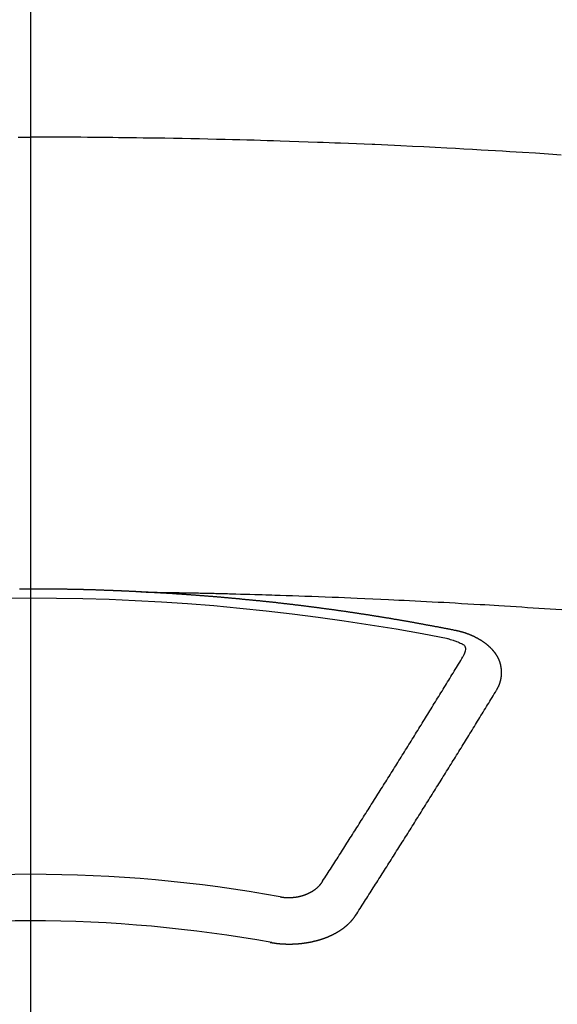
# Model space of a CAD drawing. Extents: x 163 to 26285, y 210 to 8610.
# Drawn here: x 16174 to 16182, y 6668 to 6682 of the extents above; entities that cross this region are included whole.
import ezdxf

# ---------------------------------------------------------------- set-up
doc = ezdxf.new("R2010")
doc.units = 0
doc.header["$LTSCALE"] = 50
doc.header["$MEASUREMENT"] = 0
doc.linetypes.add('CENTER2', pattern=[1.125, 0.75, -0.125, 0.125, -0.125])
doc.layers.get('0').update_dxf_attribs({"linetype": 'CONTINUOUS'})
doc.layers.add('150-機器', color=8, linetype='CONTINUOUS')
doc.layers.add('160-文字', color=254, linetype='CONTINUOUS')
doc.styles.add('KH001', font='txt')
doc.dimstyles.new('KH1xx030', dxfattribs={"dimscale": 30, "dimtxt": 2, "dimasz": 0.6, "dimexe": 0.3, "dimexo": 1.2, "dimgap": 0.5, "dimtad": 3, "dimdec": 1, "dimdsep": 46, "dimlunit": 6, "dimtxsty": 'KH001', "dimblk": 'DOT', "dimcen": 1, "dimdle": 1, "dimclrd": 256, "dimclre": 256, "dimclrt": 256, "dimadec": 0, "dimazin": 0, "dimtfac": 1, "dimtdec": 1, "dimtix": 1, "dimtmove": 2, "dimatfit": 3, "dimldrblk": 'CLOSEDBLANK', "dimfxl": 1, "dimtolj": 1, "dimtzin": 0, "dimlwd": -1, "dimlwe": -1, "dimarcsym": 0})

# ---------------------------------------------------------------- blocks, each defined once
blk = doc.blocks.new('_ClosedBlank')
at = {"color": 0, "linetype": 'ByBlock', "lineweight": -2}
for p, q in [((-1, 0.16667), (0, 0)), ((-1, 0.16667), (-1, -0.16667)), ((0, 0), (-1, -0.16667))]:
    blk.add_line(p, q, dxfattribs=at)
blk = doc.blocks.new('_Dot')
at = {"color": 0, "linetype": 'ByBlock', "lineweight": -2}
blk.add_line((-0.5, 0), (-1, 0), dxfattribs=at)
at = {"color": 0, "linetype": 'ByBlock', "const_width": 0.5}
blk.add_lwpolyline([(-0.25, 0, 1), (0.25, 0, 1)], format="xyb", close=True, dxfattribs=at)

msp = doc.modelspace()

# ---------------------------------------------------------------- linework, layer by layer
at = {"layer": '150-機器', "color": 161, "linetype": 'CENTER2'}
msp.add_line((16174.201, 7076.16), (16174.201, 6584.718), dxfattribs=at)
at = {"layer": '150-機器', "color": 13, "linetype": 'Continuous'}
for points in [[(16174.024, 6680.568), (16174.113, 6680.568), (16174.201, 6680.568)], [(16181.865, 6680.31), (16181.68, 6680.323), (16181.494, 6680.336), (16181.308, 6680.347), (16181.122, 6680.358), (16181.019, 6680.364), (16180.916, 6680.37), (16180.812, 6680.376), (16180.709, 6680.382), (16180.585, 6680.389), (16180.461, 6680.396), (16180.337, 6680.403), (16180.213, 6680.41), (16180.047, 6680.419), (16179.881, 6680.427), (16179.716, 6680.435), (16179.55, 6680.443), (16179.457, 6680.447), (16179.363, 6680.451), (16179.27, 6680.456), (16179.176, 6680.46), (16179.166, 6680.461), (16179.156, 6680.461), (16179.146, 6680.462), (16179.135, 6680.462), (16179.021, 6680.467), (16178.907, 6680.472), (16178.793, 6680.476), (16178.679, 6680.48), (16178.596, 6680.483), (16178.513, 6680.486), (16178.43, 6680.49), (16178.347, 6680.493), (16178.211, 6680.498), (16178.076, 6680.502), (16177.941, 6680.507), (16177.806, 6680.511), (16177.712, 6680.514), (16177.618, 6680.517), (16177.525, 6680.52), (16177.431, 6680.523), (16177.327, 6680.526), (16177.223, 6680.529), (16177.119, 6680.531), (16177.015, 6680.534), (16176.89, 6680.537), (16176.765, 6680.54), (16176.64, 6680.542), (16176.515, 6680.545), (16176.39, 6680.547), (16176.265, 6680.55), (16176.14, 6680.552), (16176.015, 6680.554), (16175.921, 6680.555), (16175.827, 6680.556), (16175.733, 6680.558), (16175.64, 6680.559), (16175.556, 6680.56), (16175.473, 6680.561), (16175.39, 6680.562), (16175.307, 6680.563), (16175.213, 6680.564), (16175.119, 6680.564), (16175.025, 6680.565), (16174.931, 6680.566), (16174.837, 6680.566), (16174.743, 6680.567), (16174.649, 6680.567), (16174.556, 6680.568), (16174.467, 6680.568), (16174.378, 6680.568), (16174.29, 6680.568), (16174.201, 6680.568)], [(16175.803, 6673.998), (16175.796, 6673.998), (16175.789, 6673.998), (16175.783, 6673.999), (16175.776, 6673.999), (16175.769, 6673.999), (16175.762, 6674), (16175.756, 6674), (16175.749, 6674), (16175.742, 6674.001), (16175.736, 6674.001), (16175.729, 6674.001), (16175.722, 6674.002), (16175.717, 6674.002), (16175.71, 6674.002), (16175.703, 6674.003), (16175.697, 6674.003), (16175.69, 6674.003), (16175.683, 6674.004), (16175.677, 6674.004), (16175.67, 6674.004), (16175.663, 6674.005), (16175.656, 6674.005), (16175.65, 6674.005), (16175.643, 6674.006), (16175.636, 6674.006), (16175.63, 6674.006), (16175.623, 6674.007), (16175.616, 6674.007), (16175.61, 6674.007), (16175.603, 6674.008), (16175.596, 6674.008), (16175.59, 6674.008), (16175.583, 6674.009), (16175.576, 6674.009), (16175.569, 6674.009), (16175.563, 6674.01), (16175.556, 6674.01), (16175.549, 6674.01), (16175.543, 6674.01), (16175.536, 6674.011), (16175.529, 6674.011), (16175.523, 6674.011), (16175.516, 6674.012), (16175.509, 6674.012), (16175.502, 6674.012), (16175.496, 6674.012), (16175.489, 6674.013), (16175.482, 6674.013), (16175.476, 6674.013), (16175.469, 6674.014), (16175.462, 6674.014), (16175.456, 6674.014), (16175.449, 6674.014), (16175.442, 6674.015), (16175.436, 6674.015), (16175.429, 6674.015), (16175.422, 6674.016), (16175.415, 6674.016), (16175.409, 6674.016), (16175.402, 6674.016), (16175.395, 6674.017), (16175.389, 6674.017), (16175.382, 6674.017), (16175.375, 6674.017), (16175.369, 6674.018), (16175.362, 6674.018), (16175.355, 6674.018), (16175.348, 6674.018), (16175.342, 6674.019), (16175.336, 6674.019), (16175.329, 6674.019), (16175.323, 6674.019), (16175.316, 6674.02), (16175.309, 6674.02), (16175.302, 6674.02), (16175.296, 6674.02), (16175.289, 6674.021), (16175.282, 6674.021), (16175.276, 6674.021), (16175.269, 6674.021), (16175.262, 6674.022), (16175.256, 6674.022), (16175.249, 6674.022), (16175.242, 6674.022), (16175.235, 6674.023), (16175.229, 6674.023), (16175.222, 6674.023), (16175.215, 6674.023), (16175.209, 6674.023), (16175.202, 6674.024), (16175.195, 6674.024), (16175.189, 6674.024), (16175.182, 6674.024), (16175.175, 6674.025), (16175.168, 6674.025), (16175.162, 6674.025), (16175.155, 6674.025), (16175.148, 6674.025), (16175.142, 6674.026), (16175.135, 6674.026), (16175.128, 6674.026), (16175.121, 6674.026), (16175.115, 6674.026), (16175.108, 6674.027), (16175.101, 6674.027), (16175.095, 6674.027), (16175.088, 6674.027), (16175.081, 6674.027), (16175.075, 6674.028), (16175.068, 6674.028), (16175.061, 6674.028), (16175.054, 6674.028), (16175.048, 6674.028), (16175.041, 6674.029), (16175.034, 6674.029), (16175.028, 6674.029), (16175.021, 6674.029), (16175.014, 6674.029), (16175.007, 6674.029), (16175.001, 6674.03), (16174.994, 6674.03), (16174.987, 6674.03), (16174.981, 6674.03), (16174.974, 6674.03), (16174.967, 6674.031), (16174.961, 6674.031), (16174.955, 6674.031), (16174.948, 6674.031), (16174.941, 6674.031), (16174.935, 6674.031), (16174.928, 6674.032), (16174.921, 6674.032), (16174.915, 6674.032), (16174.908, 6674.032), (16174.901, 6674.032), (16174.894, 6674.032), (16174.888, 6674.032), (16174.881, 6674.033), (16174.874, 6674.033), (16174.868, 6674.033), (16174.861, 6674.033), (16174.854, 6674.033), (16174.847, 6674.033), (16174.841, 6674.034), (16174.834, 6674.034), (16174.827, 6674.034), (16174.821, 6674.034), (16174.814, 6674.034), (16174.807, 6674.034), (16174.8, 6674.034), (16174.794, 6674.034), (16174.787, 6674.035), (16174.78, 6674.035), (16174.774, 6674.035), (16174.767, 6674.035), (16174.76, 6674.035), (16174.753, 6674.035), (16174.747, 6674.035), (16174.74, 6674.035), (16174.733, 6674.036), (16174.727, 6674.036), (16174.72, 6674.036), (16174.713, 6674.036), (16174.706, 6674.036), (16174.7, 6674.036), (16174.693, 6674.036), (16174.686, 6674.036), (16174.68, 6674.036), (16174.673, 6674.037), (16174.666, 6674.037), (16174.659, 6674.037), (16174.653, 6674.037), (16174.646, 6674.037), (16174.639, 6674.037), (16174.633, 6674.037), (16174.626, 6674.037), (16174.619, 6674.037), (16174.613, 6674.037), (16174.606, 6674.038), (16174.599, 6674.038), (16174.592, 6674.038), (16174.587, 6674.038), (16174.58, 6674.038), (16174.573, 6674.038), (16174.567, 6674.038), (16174.56, 6674.038), (16174.553, 6674.038), (16174.546, 6674.038), (16174.54, 6674.038), (16174.533, 6674.038), (16174.526, 6674.039), (16174.52, 6674.039), (16174.513, 6674.039), (16174.506, 6674.039), (16174.499, 6674.039), (16174.493, 6674.039), (16174.486, 6674.039), (16174.479, 6674.039), (16174.473, 6674.039), (16174.466, 6674.039), (16174.459, 6674.039), (16174.452, 6674.039), (16174.446, 6674.039), (16174.439, 6674.039), (16174.432, 6674.039), (16174.426, 6674.039), (16174.419, 6674.039), (16174.412, 6674.04), (16174.405, 6674.04), (16174.399, 6674.04), (16174.392, 6674.04), (16174.385, 6674.04), (16174.379, 6674.04), (16174.372, 6674.04), (16174.365, 6674.04), (16174.358, 6674.04), (16174.352, 6674.04), (16174.345, 6674.04), (16174.338, 6674.04), (16174.331, 6674.04), (16174.325, 6674.04), (16174.318, 6674.04), (16174.311, 6674.04), (16174.305, 6674.04), (16174.298, 6674.04), (16174.291, 6674.04), (16174.284, 6674.04), (16174.278, 6674.04), (16174.271, 6674.04), (16174.264, 6674.04), (16174.258, 6674.04), (16174.251, 6674.04), (16174.244, 6674.04), (16174.237, 6674.04), (16174.231, 6674.04), (16174.224, 6674.04), (16174.217, 6674.04), (16174.211, 6674.04), (16174.205, 6674.04), (16174.198, 6674.04), (16174.191, 6674.04), (16174.185, 6674.04), (16174.178, 6674.04), (16174.171, 6674.04), (16174.165, 6674.04), (16174.158, 6674.04), (16174.151, 6674.04), (16174.144, 6674.04), (16174.138, 6674.04), (16174.131, 6674.04), (16174.124, 6674.04), (16174.118, 6674.04), (16174.111, 6674.04), (16174.104, 6674.04), (16174.097, 6674.04), (16174.091, 6674.04), (16174.084, 6674.04), (16174.077, 6674.04), (16174.071, 6674.04), (16174.064, 6674.04), (16174.057, 6674.04), (16174.05, 6674.04), (16174.044, 6674.04)], [(16175.796, 6673.998), (16175.874, 6673.997), (16175.951, 6673.995), (16176.029, 6673.994), (16176.106, 6673.992), (16176.159, 6673.991), (16176.212, 6673.99), (16176.265, 6673.989), (16176.318, 6673.988), (16176.348, 6673.988), (16176.379, 6673.987), (16176.409, 6673.987), (16176.44, 6673.986), (16176.47, 6673.986), (16176.5, 6673.985), (16176.53, 6673.985), (16176.56, 6673.984), (16176.583, 6673.984), (16176.606, 6673.983), (16176.628, 6673.983), (16176.651, 6673.982), (16176.697, 6673.981), (16176.742, 6673.98), (16176.788, 6673.979), (16176.834, 6673.978), (16176.856, 6673.978), (16176.879, 6673.977), (16176.902, 6673.977), (16176.924, 6673.976), (16176.954, 6673.976), (16176.985, 6673.975), (16177.015, 6673.974), (16177.045, 6673.973), (16177.075, 6673.972), (16177.106, 6673.971), (16177.136, 6673.97), (16177.167, 6673.969), (16177.235, 6673.967), (16177.303, 6673.966), (16177.371, 6673.964), (16177.439, 6673.962), (16177.492, 6673.961), (16177.545, 6673.959), (16177.598, 6673.957), (16177.65, 6673.955), (16177.689, 6673.954), (16177.728, 6673.953), (16177.767, 6673.952), (16177.806, 6673.951), (16177.895, 6673.948), (16177.985, 6673.945), (16178.075, 6673.942), (16178.164, 6673.938), (16178.262, 6673.935), (16178.36, 6673.931), (16178.459, 6673.927), (16178.557, 6673.923), (16178.647, 6673.92), (16178.738, 6673.916), (16178.829, 6673.912), (16178.919, 6673.908), (16179.032, 6673.904), (16179.145, 6673.899), (16179.259, 6673.894), (16179.372, 6673.888), (16179.447, 6673.885), (16179.522, 6673.881), (16179.598, 6673.877), (16179.673, 6673.873), (16179.756, 6673.869), (16179.839, 6673.865), (16179.921, 6673.861), (16180.004, 6673.857), (16180.087, 6673.852), (16180.17, 6673.848), (16180.252, 6673.843), (16180.335, 6673.839), (16180.425, 6673.833), (16180.515, 6673.828), (16180.605, 6673.823), (16180.695, 6673.818), (16180.763, 6673.814), (16180.83, 6673.81), (16180.898, 6673.806), (16180.966, 6673.802), (16181.048, 6673.797), (16181.131, 6673.791), (16181.213, 6673.786), (16181.296, 6673.781), (16181.378, 6673.775), (16181.46, 6673.77), (16181.543, 6673.764), (16181.625, 6673.759), (16181.707, 6673.753), (16181.789, 6673.747), (16181.872, 6673.742)], [(16180.336, 6673.441), (16180.326, 6673.443), (16180.317, 6673.445), (16180.308, 6673.447), (16180.299, 6673.449), (16180.29, 6673.45), (16180.28, 6673.452), (16180.271, 6673.454), (16180.262, 6673.456), (16180.253, 6673.458), (16180.244, 6673.46), (16180.235, 6673.461), (16180.226, 6673.463), (16180.217, 6673.465), (16180.208, 6673.467), (16180.199, 6673.469), (16180.189, 6673.47), (16180.18, 6673.472), (16180.171, 6673.474), (16180.162, 6673.476), (16180.152, 6673.478), (16180.143, 6673.479), (16180.134, 6673.481), (16180.125, 6673.483), (16180.116, 6673.485), (16180.106, 6673.486), (16180.097, 6673.488), (16180.088, 6673.49), (16180.079, 6673.492), (16180.069, 6673.493), (16180.06, 6673.494), (16180.051, 6673.496), (16180.042, 6673.498), (16180.033, 6673.5), (16180.023, 6673.501), (16180.014, 6673.503), (16180.005, 6673.505), (16179.996, 6673.507), (16179.986, 6673.508), (16179.977, 6673.51), (16179.968, 6673.512), (16179.959, 6673.513), (16179.949, 6673.515), (16179.94, 6673.517), (16179.931, 6673.519), (16179.922, 6673.52), (16179.912, 6673.522), (16179.903, 6673.524), (16179.894, 6673.525), (16179.884, 6673.527), (16179.875, 6673.529), (16179.866, 6673.531), (16179.858, 6673.532), (16179.848, 6673.534), (16179.839, 6673.536), (16179.83, 6673.537), (16179.821, 6673.539), (16179.811, 6673.541), (16179.802, 6673.542), (16179.793, 6673.544), (16179.783, 6673.546), (16179.774, 6673.547), (16179.765, 6673.549), (16179.756, 6673.551), (16179.746, 6673.552), (16179.737, 6673.554), (16179.728, 6673.556), (16179.718, 6673.557), (16179.709, 6673.559), (16179.7, 6673.561), (16179.691, 6673.562), (16179.681, 6673.564), (16179.672, 6673.566), (16179.663, 6673.567), (16179.653, 6673.569), (16179.644, 6673.57), (16179.635, 6673.572), (16179.625, 6673.574), (16179.616, 6673.575), (16179.607, 6673.577), (16179.598, 6673.579), (16179.588, 6673.58), (16179.579, 6673.582), (16179.57, 6673.583), (16179.56, 6673.585), (16179.551, 6673.587), (16179.542, 6673.588), (16179.532, 6673.59), (16179.523, 6673.591), (16179.514, 6673.593), (16179.504, 6673.595), (16179.495, 6673.596), (16179.487, 6673.598), (16179.477, 6673.599), (16179.468, 6673.601), (16179.459, 6673.602), (16179.449, 6673.604), (16179.44, 6673.606), (16179.431, 6673.607), (16179.421, 6673.609), (16179.412, 6673.61), (16179.403, 6673.612), (16179.393, 6673.613), (16179.384, 6673.615), (16179.375, 6673.617), (16179.365, 6673.618), (16179.356, 6673.62), (16179.347, 6673.621), (16179.337, 6673.623), (16179.328, 6673.624), (16179.319, 6673.626), (16179.309, 6673.627), (16179.3, 6673.629), (16179.29, 6673.63), (16179.281, 6673.632), (16179.272, 6673.633), (16179.262, 6673.635), (16179.253, 6673.636), (16179.244, 6673.638), (16179.234, 6673.639), (16179.225, 6673.641), (16179.216, 6673.642), (16179.206, 6673.644), (16179.197, 6673.645), (16179.187, 6673.647), (16179.178, 6673.648), (16179.169, 6673.65), (16179.159, 6673.651), (16179.15, 6673.653), (16179.141, 6673.654), (16179.131, 6673.656), (16179.122, 6673.657), (16179.112, 6673.659), (16179.104, 6673.66), (16179.095, 6673.662), (16179.085, 6673.663), (16179.076, 6673.665), (16179.066, 6673.666), (16179.057, 6673.668), (16179.048, 6673.669), (16179.038, 6673.67), (16179.029, 6673.672), (16179.019, 6673.673), (16179.01, 6673.675), (16179.001, 6673.676), (16178.991, 6673.678), (16178.982, 6673.679), (16178.972, 6673.681), (16178.963, 6673.682), (16178.954, 6673.683), (16178.944, 6673.685), (16178.935, 6673.686), (16178.925, 6673.688), (16178.916, 6673.689), (16178.907, 6673.69), (16178.897, 6673.692), (16178.888, 6673.693), (16178.878, 6673.695), (16178.869, 6673.696), (16178.86, 6673.697), (16178.85, 6673.699), (16178.841, 6673.7), (16178.831, 6673.702), (16178.822, 6673.703), (16178.812, 6673.704), (16178.803, 6673.706), (16178.794, 6673.707), (16178.784, 6673.709), (16178.775, 6673.71), (16178.765, 6673.711), (16178.756, 6673.713), (16178.746, 6673.714), (16178.737, 6673.715), (16178.729, 6673.717), (16178.719, 6673.718), (16178.71, 6673.719), (16178.7, 6673.721), (16178.691, 6673.722), (16178.681, 6673.723), (16178.672, 6673.725), (16178.662, 6673.726), (16178.653, 6673.727), (16178.644, 6673.729), (16178.634, 6673.73), (16178.625, 6673.731), (16178.615, 6673.733), (16178.606, 6673.734), (16178.596, 6673.735), (16178.587, 6673.737), (16178.577, 6673.738), (16178.568, 6673.739), (16178.558, 6673.741), (16178.549, 6673.742), (16178.54, 6673.743), (16178.53, 6673.745), (16178.521, 6673.746), (16178.511, 6673.747), (16178.502, 6673.748), (16178.492, 6673.75), (16178.483, 6673.751), (16178.473, 6673.752), (16178.464, 6673.754), (16178.454, 6673.755), (16178.445, 6673.756), (16178.435, 6673.757), (16178.426, 6673.759), (16178.416, 6673.76), (16178.407, 6673.761), (16178.398, 6673.762), (16178.388, 6673.764), (16178.379, 6673.765), (16178.369, 6673.766), (16178.36, 6673.767), (16178.351, 6673.769), (16178.342, 6673.77), (16178.332, 6673.771), (16178.323, 6673.772), (16178.313, 6673.774), (16178.304, 6673.775), (16178.294, 6673.776), (16178.285, 6673.777), (16178.275, 6673.779), (16178.266, 6673.78), (16178.256, 6673.781), (16178.247, 6673.782), (16178.237, 6673.783), (16178.228, 6673.785), (16178.218, 6673.786), (16178.209, 6673.787), (16178.199, 6673.788), (16178.19, 6673.789), (16178.18, 6673.791), (16178.171, 6673.792), (16178.161, 6673.793), (16178.152, 6673.794), (16178.142, 6673.795), (16178.133, 6673.797), (16178.123, 6673.798), (16178.114, 6673.799), (16178.104, 6673.8), (16178.095, 6673.801), (16178.085, 6673.802), (16178.076, 6673.804), (16178.066, 6673.805), (16178.057, 6673.806), (16178.047, 6673.807), (16178.038, 6673.808), (16178.028, 6673.809), (16178.018, 6673.811), (16178.009, 6673.812), (16177.999, 6673.813), (16177.99, 6673.814), (16177.98, 6673.815), (16177.972, 6673.816), (16177.962, 6673.817), (16177.953, 6673.818), (16177.943, 6673.82), (16177.934, 6673.821), (16177.924, 6673.822), (16177.915, 6673.823), (16177.905, 6673.824), (16177.896, 6673.825), (16177.886, 6673.826), (16177.877, 6673.827), (16177.867, 6673.828), (16177.857, 6673.83), (16177.848, 6673.831), (16177.838, 6673.832), (16177.829, 6673.833), (16177.819, 6673.834), (16177.81, 6673.835), (16177.8, 6673.836), (16177.791, 6673.837), (16177.781, 6673.838), (16177.772, 6673.839), (16177.762, 6673.84), (16177.752, 6673.841), (16177.743, 6673.843), (16177.733, 6673.844), (16177.724, 6673.845), (16177.714, 6673.846), (16177.705, 6673.847), (16177.695, 6673.848), (16177.686, 6673.849), (16177.676, 6673.85), (16177.666, 6673.851), (16177.657, 6673.852), (16177.647, 6673.853), (16177.638, 6673.854), (16177.628, 6673.855), (16177.619, 6673.856), (16177.609, 6673.857), (16177.601, 6673.858), (16177.591, 6673.859), (16177.581, 6673.86), (16177.572, 6673.861), (16177.562, 6673.862), (16177.553, 6673.863), (16177.543, 6673.864), (16177.534, 6673.865), (16177.524, 6673.866), (16177.514, 6673.867), (16177.505, 6673.868), (16177.495, 6673.869), (16177.486, 6673.869), (16177.476, 6673.87), (16177.467, 6673.871), (16177.457, 6673.872), (16177.447, 6673.873), (16177.438, 6673.874), (16177.428, 6673.875), (16177.419, 6673.876), (16177.409, 6673.877), (16177.4, 6673.878), (16177.39, 6673.879), (16177.38, 6673.88), (16177.371, 6673.881), (16177.361, 6673.882), (16177.352, 6673.883), (16177.342, 6673.884), (16177.332, 6673.885), (16177.323, 6673.886), (16177.313, 6673.886), (16177.304, 6673.887), (16177.294, 6673.888), (16177.284, 6673.889), (16177.275, 6673.89), (16177.265, 6673.891), (16177.256, 6673.892), (16177.246, 6673.893), (16177.236, 6673.894), (16177.227, 6673.895), (16177.218, 6673.896), (16177.209, 6673.897), (16177.199, 6673.897), (16177.189, 6673.898), (16177.18, 6673.899), (16177.17, 6673.9), (16177.161, 6673.901), (16177.151, 6673.902), (16177.141, 6673.903), (16177.132, 6673.904), (16177.122, 6673.905), (16177.113, 6673.905), (16177.103, 6673.906), (16177.093, 6673.907), (16177.084, 6673.908), (16177.074, 6673.909), (16177.065, 6673.91), (16177.055, 6673.911), (16177.045, 6673.911), (16177.036, 6673.912), (16177.026, 6673.913), (16177.016, 6673.914), (16177.007, 6673.915), (16176.997, 6673.916), (16176.988, 6673.917), (16176.978, 6673.917), (16176.968, 6673.918), (16176.959, 6673.919), (16176.949, 6673.92), (16176.94, 6673.921), (16176.93, 6673.922), (16176.92, 6673.922), (16176.911, 6673.923), (16176.901, 6673.924), (16176.891, 6673.925), (16176.882, 6673.926), (16176.872, 6673.926), (16176.863, 6673.927), (16176.853, 6673.928), (16176.844, 6673.929), (16176.835, 6673.93), (16176.825, 6673.93), (16176.815, 6673.931), (16176.806, 6673.932), (16176.796, 6673.933), (16176.786, 6673.933), (16176.777, 6673.934), (16176.767, 6673.935), (16176.758, 6673.936), (16176.748, 6673.937), (16176.738, 6673.937), (16176.729, 6673.938), (16176.719, 6673.939), (16176.709, 6673.94), (16176.7, 6673.94), (16176.69, 6673.941), (16176.68, 6673.942), (16176.671, 6673.943), (16176.661, 6673.943), (16176.652, 6673.944), (16176.642, 6673.945), (16176.632, 6673.946), (16176.623, 6673.946), (16176.613, 6673.947), (16176.603, 6673.948), (16176.594, 6673.948), (16176.584, 6673.949), (16176.574, 6673.95), (16176.565, 6673.951), (16176.555, 6673.951), (16176.545, 6673.952), (16176.536, 6673.953), (16176.526, 6673.953), (16176.516, 6673.954), (16176.507, 6673.955), (16176.497, 6673.956), (16176.488, 6673.956), (16176.478, 6673.957), (16176.469, 6673.958), (16176.46, 6673.958), (16176.45, 6673.959), (16176.44, 6673.96), (16176.431, 6673.96), (16176.421, 6673.961), (16176.411, 6673.962), (16176.402, 6673.962), (16176.392, 6673.963), (16176.382, 6673.964), (16176.373, 6673.964), (16176.363, 6673.965), (16176.353, 6673.966), (16176.344, 6673.966), (16176.334, 6673.967), (16176.324, 6673.968), (16176.315, 6673.968), (16176.305, 6673.969), (16176.295, 6673.969), (16176.286, 6673.97), (16176.276, 6673.971), (16176.266, 6673.971), (16176.257, 6673.972), (16176.247, 6673.973), (16176.237, 6673.973), (16176.228, 6673.974), (16176.218, 6673.974), (16176.208, 6673.975), (16176.199, 6673.976), (16176.189, 6673.976), (16176.179, 6673.977), (16176.17, 6673.977), (16176.16, 6673.978), (16176.15, 6673.978), (16176.141, 6673.979), (16176.131, 6673.98), (16176.121, 6673.98), (16176.112, 6673.981), (16176.102, 6673.981), (16176.093, 6673.982), (16176.083, 6673.982), (16176.074, 6673.983), (16176.064, 6673.984), (16176.054, 6673.984), (16176.045, 6673.985), (16176.035, 6673.985), (16176.025, 6673.986), (16176.016, 6673.986), (16176.006, 6673.987), (16175.996, 6673.987), (16175.987, 6673.988), (16175.977, 6673.988), (16175.967, 6673.989), (16175.958, 6673.989), (16175.948, 6673.99), (16175.938, 6673.991), (16175.929, 6673.991), (16175.919, 6673.992), (16175.909, 6673.992), (16175.899, 6673.993), (16175.89, 6673.993), (16175.88, 6673.994), (16175.87, 6673.994), (16175.861, 6673.995), (16175.851, 6673.995), (16175.841, 6673.996), (16175.832, 6673.996), (16175.822, 6673.997), (16175.812, 6673.997), (16175.803, 6673.998)], [(16180.222, 6673.323), (16180.242, 6673.318), (16180.263, 6673.312), (16180.284, 6673.307), (16180.304, 6673.301), (16180.317, 6673.297), (16180.33, 6673.293), (16180.343, 6673.289), (16180.355, 6673.284), (16180.373, 6673.277), (16180.39, 6673.268), (16180.407, 6673.26), (16180.425, 6673.251), (16180.437, 6673.246), (16180.448, 6673.24), (16180.458, 6673.234), (16180.467, 6673.226), (16180.475, 6673.215), (16180.479, 6673.201), (16180.482, 6673.186), (16180.483, 6673.171), (16180.48, 6673.142), (16180.471, 6673.114), (16180.46, 6673.087), (16180.447, 6673.061)], [(16180.931, 6672.577), (16180.932, 6672.579), (16180.933, 6672.581), (16180.934, 6672.583), (16180.936, 6672.585), (16180.937, 6672.588), (16180.938, 6672.59), (16180.939, 6672.592), (16180.94, 6672.594), (16180.942, 6672.596), (16180.943, 6672.598), (16180.944, 6672.6), (16180.945, 6672.603), (16180.946, 6672.605), (16180.947, 6672.607), (16180.949, 6672.609), (16180.95, 6672.611), (16180.951, 6672.613), (16180.952, 6672.616), (16180.953, 6672.618), (16180.954, 6672.62), (16180.955, 6672.622), (16180.956, 6672.624), (16180.957, 6672.626), (16180.958, 6672.629), (16180.96, 6672.631), (16180.961, 6672.633), (16180.962, 6672.635), (16180.963, 6672.637), (16180.964, 6672.64), (16180.965, 6672.642), (16180.966, 6672.644), (16180.967, 6672.646), (16180.967, 6672.648), (16180.968, 6672.65), (16180.969, 6672.653), (16180.97, 6672.655), (16180.971, 6672.657), (16180.972, 6672.659), (16180.973, 6672.662), (16180.974, 6672.664), (16180.974, 6672.666), (16180.975, 6672.668), (16180.976, 6672.67), (16180.977, 6672.673), (16180.978, 6672.675), (16180.978, 6672.677), (16180.979, 6672.679), (16180.98, 6672.681), (16180.981, 6672.684), (16180.981, 6672.686), (16180.982, 6672.688), (16180.983, 6672.69), (16180.984, 6672.693), (16180.984, 6672.695), (16180.985, 6672.697), (16180.986, 6672.699), (16180.986, 6672.702), (16180.987, 6672.704), (16180.987, 6672.706), (16180.988, 6672.708), (16180.989, 6672.711), (16180.989, 6672.713), (16180.99, 6672.715), (16180.99, 6672.717), (16180.991, 6672.72), (16180.992, 6672.722), (16180.992, 6672.724), (16180.993, 6672.726), (16180.993, 6672.729), (16180.994, 6672.731), (16180.994, 6672.733), (16180.995, 6672.735), (16180.995, 6672.738), (16180.995, 6672.739), (16180.995, 6672.741), (16180.995, 6672.743), (16180.996, 6672.746), (16180.996, 6672.748), (16180.997, 6672.75), (16180.997, 6672.752), (16180.998, 6672.755), (16180.998, 6672.757), (16180.998, 6672.759), (16180.999, 6672.761), (16180.999, 6672.764), (16180.999, 6672.766), (16181, 6672.768), (16181, 6672.77), (16181, 6672.773), (16181.001, 6672.775), (16181.001, 6672.777), (16181.001, 6672.779), (16181.001, 6672.782), (16181.002, 6672.784), (16181.002, 6672.786), (16181.002, 6672.788), (16181.002, 6672.791), (16181.003, 6672.793), (16181.003, 6672.795), (16181.003, 6672.797), (16181.003, 6672.8), (16181.003, 6672.802), (16181.003, 6672.804), (16181.004, 6672.806), (16181.004, 6672.809), (16181.004, 6672.811), (16181.004, 6672.813), (16181.004, 6672.815), (16181.004, 6672.818), (16181.004, 6672.82), (16181.004, 6672.822), (16181.004, 6672.825), (16181.004, 6672.827), (16181.004, 6672.829), (16181.004, 6672.831), (16181.004, 6672.834), (16181.004, 6672.836), (16181.004, 6672.838), (16181.004, 6672.84), (16181.004, 6672.843), (16181.004, 6672.845), (16181.004, 6672.847), (16181.004, 6672.849), (16181.004, 6672.852), (16181.004, 6672.854), (16181.004, 6672.856), (16181.004, 6672.858), (16181.003, 6672.861), (16181.003, 6672.863), (16181.003, 6672.865), (16181.003, 6672.867), (16181.003, 6672.87), (16181.003, 6672.872), (16181.002, 6672.874), (16181.002, 6672.876), (16181.002, 6672.879), (16181.002, 6672.881), (16181.002, 6672.883), (16181.001, 6672.885), (16181.001, 6672.888), (16181.001, 6672.89), (16181.001, 6672.892), (16181, 6672.894), (16181, 6672.897), (16181, 6672.899), (16180.999, 6672.901), (16180.999, 6672.903), (16180.999, 6672.906), (16180.998, 6672.908), (16180.998, 6672.91), (16180.997, 6672.912), (16180.997, 6672.915), (16180.997, 6672.917), (16180.996, 6672.919), (16180.996, 6672.921), (16180.995, 6672.923), (16180.995, 6672.926), (16180.995, 6672.928), (16180.995, 6672.93), (16180.995, 6672.932), (16180.994, 6672.935), (16180.994, 6672.937), (16180.993, 6672.939), (16180.993, 6672.941), (16180.992, 6672.943), (16180.991, 6672.946), (16180.991, 6672.948), (16180.99, 6672.95), (16180.99, 6672.952), (16180.989, 6672.955), (16180.989, 6672.957), (16180.988, 6672.959), (16180.987, 6672.961), (16180.987, 6672.963), (16180.986, 6672.966), (16180.985, 6672.968), (16180.985, 6672.97), (16180.984, 6672.972), (16180.983, 6672.974), (16180.983, 6672.977), (16180.982, 6672.979), (16180.981, 6672.981), (16180.98, 6672.983), (16180.98, 6672.985), (16180.979, 6672.987), (16180.978, 6672.99), (16180.977, 6672.992), (16180.977, 6672.994), (16180.976, 6672.996), (16180.975, 6672.998), (16180.974, 6673.001), (16180.973, 6673.003), (16180.972, 6673.005), (16180.972, 6673.007), (16180.971, 6673.009), (16180.97, 6673.011), (16180.969, 6673.014), (16180.968, 6673.016), (16180.967, 6673.018), (16180.966, 6673.02), (16180.965, 6673.022), (16180.964, 6673.024), (16180.963, 6673.026), (16180.962, 6673.029), (16180.961, 6673.031), (16180.96, 6673.033), (16180.959, 6673.035), (16180.958, 6673.037), (16180.957, 6673.039), (16180.956, 6673.041), (16180.955, 6673.043), (16180.954, 6673.046), (16180.953, 6673.048), (16180.952, 6673.05), (16180.951, 6673.052), (16180.95, 6673.054), (16180.949, 6673.056), (16180.947, 6673.058), (16180.946, 6673.06), (16180.945, 6673.062), (16180.944, 6673.064), (16180.943, 6673.067), (16180.942, 6673.069), (16180.94, 6673.071), (16180.939, 6673.073), (16180.938, 6673.075), (16180.937, 6673.077), (16180.935, 6673.079), (16180.934, 6673.081), (16180.933, 6673.083), (16180.932, 6673.085), (16180.93, 6673.087), (16180.929, 6673.089), (16180.928, 6673.091), (16180.926, 6673.093), (16180.925, 6673.095), (16180.924, 6673.097), (16180.922, 6673.1), (16180.921, 6673.102), (16180.919, 6673.104), (16180.918, 6673.106), (16180.917, 6673.108), (16180.915, 6673.11), (16180.914, 6673.112), (16180.912, 6673.114), (16180.911, 6673.116), (16180.909, 6673.117), (16180.908, 6673.119), (16180.906, 6673.121), (16180.905, 6673.123), (16180.903, 6673.125), (16180.902, 6673.127), (16180.9, 6673.129), (16180.899, 6673.131), (16180.897, 6673.132), (16180.896, 6673.134), (16180.894, 6673.136), (16180.893, 6673.138), (16180.891, 6673.14), (16180.889, 6673.142), (16180.888, 6673.144), (16180.886, 6673.146), (16180.884, 6673.148), (16180.883, 6673.15), (16180.881, 6673.152), (16180.879, 6673.154), (16180.878, 6673.156), (16180.876, 6673.158), (16180.874, 6673.16), (16180.873, 6673.162), (16180.871, 6673.163), (16180.869, 6673.165), (16180.867, 6673.167), (16180.866, 6673.169), (16180.864, 6673.171), (16180.862, 6673.173), (16180.86, 6673.175), (16180.859, 6673.177), (16180.857, 6673.178), (16180.855, 6673.18), (16180.853, 6673.182), (16180.851, 6673.184), (16180.849, 6673.186), (16180.848, 6673.188), (16180.846, 6673.19), (16180.844, 6673.191), (16180.842, 6673.193), (16180.84, 6673.195), (16180.838, 6673.197), (16180.836, 6673.199), (16180.834, 6673.201), (16180.832, 6673.202), (16180.83, 6673.204), (16180.828, 6673.206), (16180.826, 6673.208), (16180.824, 6673.21), (16180.822, 6673.211), (16180.82, 6673.213), (16180.818, 6673.215), (16180.816, 6673.217), (16180.814, 6673.218), (16180.812, 6673.22), (16180.81, 6673.222), (16180.808, 6673.224), (16180.806, 6673.225), (16180.804, 6673.227), (16180.802, 6673.229), (16180.8, 6673.231), (16180.798, 6673.232), (16180.796, 6673.234), (16180.794, 6673.236), (16180.792, 6673.237), (16180.789, 6673.239), (16180.787, 6673.241), (16180.785, 6673.243), (16180.783, 6673.244), (16180.781, 6673.246), (16180.779, 6673.248), (16180.776, 6673.249), (16180.774, 6673.251), (16180.772, 6673.253), (16180.77, 6673.254), (16180.768, 6673.256), (16180.765, 6673.258), (16180.763, 6673.259), (16180.761, 6673.261), (16180.759, 6673.263), (16180.756, 6673.264), (16180.754, 6673.266), (16180.752, 6673.267), (16180.75, 6673.269), (16180.747, 6673.271), (16180.745, 6673.272), (16180.743, 6673.274), (16180.74, 6673.275), (16180.738, 6673.277), (16180.736, 6673.279), (16180.733, 6673.28), (16180.731, 6673.282), (16180.729, 6673.283), (16180.726, 6673.285), (16180.724, 6673.286), (16180.722, 6673.288), (16180.719, 6673.29), (16180.717, 6673.291), (16180.714, 6673.293), (16180.712, 6673.294), (16180.71, 6673.296), (16180.707, 6673.297), (16180.705, 6673.299), (16180.702, 6673.3), (16180.7, 6673.302), (16180.697, 6673.303), (16180.695, 6673.305), (16180.692, 6673.306), (16180.69, 6673.308), (16180.687, 6673.309), (16180.685, 6673.311), (16180.682, 6673.312), (16180.68, 6673.313), (16180.677, 6673.315), (16180.675, 6673.316), (16180.672, 6673.318), (16180.67, 6673.319), (16180.667, 6673.321), (16180.665, 6673.322), (16180.662, 6673.324), (16180.659, 6673.325), (16180.657, 6673.326), (16180.654, 6673.328), (16180.652, 6673.329), (16180.649, 6673.331), (16180.647, 6673.332), (16180.644, 6673.333), (16180.641, 6673.335), (16180.639, 6673.336), (16180.636, 6673.337), (16180.633, 6673.339), (16180.631, 6673.34), (16180.628, 6673.341), (16180.625, 6673.343), (16180.623, 6673.344), (16180.62, 6673.345), (16180.618, 6673.347), (16180.616, 6673.348), (16180.613, 6673.349), (16180.61, 6673.351), (16180.608, 6673.352), (16180.605, 6673.353), (16180.602, 6673.354), (16180.599, 6673.356), (16180.597, 6673.357), (16180.594, 6673.358), (16180.591, 6673.36), (16180.588, 6673.361), (16180.586, 6673.362), (16180.583, 6673.363), (16180.58, 6673.364), (16180.577, 6673.366), (16180.574, 6673.367), (16180.572, 6673.368), (16180.569, 6673.369), (16180.566, 6673.371), (16180.563, 6673.372), (16180.56, 6673.373), (16180.558, 6673.374), (16180.555, 6673.375), (16180.552, 6673.376), (16180.549, 6673.378), (16180.546, 6673.379), (16180.543, 6673.38), (16180.54, 6673.381), (16180.538, 6673.382), (16180.535, 6673.383), (16180.532, 6673.384), (16180.529, 6673.386), (16180.526, 6673.387), (16180.523, 6673.388), (16180.52, 6673.389), (16180.517, 6673.39), (16180.514, 6673.391), (16180.511, 6673.392), (16180.509, 6673.393), (16180.506, 6673.394), (16180.503, 6673.395), (16180.5, 6673.396), (16180.497, 6673.397), (16180.494, 6673.398), (16180.491, 6673.399), (16180.488, 6673.4), (16180.485, 6673.401), (16180.482, 6673.403), (16180.479, 6673.404), (16180.476, 6673.405), (16180.473, 6673.405), (16180.47, 6673.406), (16180.467, 6673.407), (16180.464, 6673.408), (16180.461, 6673.409), (16180.458, 6673.41), (16180.455, 6673.411), (16180.452, 6673.412), (16180.449, 6673.413), (16180.446, 6673.414), (16180.443, 6673.415), (16180.439, 6673.416), (16180.436, 6673.417), (16180.433, 6673.418), (16180.43, 6673.418), (16180.427, 6673.419), (16180.424, 6673.42), (16180.421, 6673.421), (16180.418, 6673.422), (16180.415, 6673.423), (16180.412, 6673.423), (16180.408, 6673.424), (16180.405, 6673.425), (16180.402, 6673.426), (16180.399, 6673.427), (16180.396, 6673.427), (16180.393, 6673.428), (16180.39, 6673.429), (16180.386, 6673.43), (16180.383, 6673.43), (16180.38, 6673.431), (16180.377, 6673.432), (16180.374, 6673.433), (16180.371, 6673.433), (16180.367, 6673.434), (16180.364, 6673.435), (16180.361, 6673.436), (16180.358, 6673.436), (16180.355, 6673.437), (16180.351, 6673.438), (16180.348, 6673.439), (16180.345, 6673.439), (16180.342, 6673.44), (16180.339, 6673.441), (16180.336, 6673.441)], [(16178.419, 6669.818), (16178.435, 6669.843), (16178.452, 6669.868), (16178.468, 6669.893), (16178.484, 6669.918), (16178.5, 6669.943), (16178.516, 6669.968), (16178.532, 6669.993), (16178.548, 6670.018), (16178.564, 6670.043), (16178.58, 6670.068), (16178.596, 6670.093), (16178.612, 6670.118), (16178.628, 6670.143), (16178.644, 6670.168), (16178.66, 6670.193), (16178.676, 6670.218), (16178.692, 6670.243), (16178.708, 6670.269), (16178.724, 6670.294), (16178.739, 6670.319), (16178.755, 6670.344), (16178.771, 6670.369), (16178.787, 6670.395), (16178.803, 6670.42), (16178.819, 6670.445), (16178.835, 6670.47), (16178.851, 6670.495), (16178.867, 6670.52), (16178.883, 6670.545), (16178.899, 6670.571), (16178.915, 6670.596), (16178.931, 6670.621), (16178.947, 6670.646), (16178.963, 6670.672), (16178.979, 6670.697), (16178.995, 6670.722), (16179.011, 6670.748), (16179.027, 6670.773), (16179.043, 6670.799), (16179.06, 6670.824), (16179.076, 6670.849), (16179.092, 6670.874), (16179.108, 6670.899), (16179.123, 6670.925), (16179.139, 6670.95), (16179.155, 6670.975), (16179.171, 6671.001), (16179.187, 6671.026), (16179.203, 6671.052), (16179.219, 6671.077), (16179.235, 6671.103), (16179.251, 6671.128), (16179.267, 6671.154), (16179.283, 6671.179), (16179.299, 6671.205), (16179.315, 6671.23), (16179.331, 6671.255), (16179.347, 6671.28), (16179.363, 6671.306), (16179.379, 6671.332), (16179.395, 6671.357), (16179.411, 6671.383), (16179.427, 6671.408), (16179.443, 6671.434), (16179.459, 6671.46), (16179.475, 6671.485), (16179.49, 6671.511), (16179.506, 6671.536), (16179.522, 6671.562), (16179.538, 6671.588), (16179.554, 6671.612), (16179.57, 6671.638), (16179.586, 6671.664), (16179.602, 6671.689), (16179.618, 6671.715), (16179.634, 6671.741), (16179.65, 6671.767), (16179.666, 6671.792), (16179.682, 6671.818), (16179.698, 6671.844), (16179.714, 6671.87), (16179.73, 6671.895), (16179.746, 6671.921), (16179.762, 6671.947), (16179.778, 6671.973), (16179.794, 6671.998), (16179.81, 6672.023), (16179.826, 6672.049), (16179.842, 6672.075), (16179.858, 6672.101), (16179.873, 6672.127), (16179.889, 6672.153), (16179.905, 6672.178), (16179.921, 6672.204), (16179.937, 6672.23), (16179.953, 6672.256), (16179.969, 6672.282), (16179.985, 6672.308), (16180.001, 6672.334), (16180.017, 6672.36), (16180.033, 6672.385), (16180.049, 6672.411), (16180.065, 6672.437), (16180.081, 6672.462), (16180.097, 6672.488), (16180.113, 6672.514), (16180.129, 6672.54), (16180.145, 6672.566), (16180.161, 6672.592), (16180.177, 6672.618), (16180.193, 6672.644), (16180.209, 6672.67), (16180.225, 6672.697), (16180.241, 6672.723), (16180.256, 6672.748), (16180.272, 6672.774), (16180.288, 6672.8), (16180.304, 6672.826), (16180.32, 6672.852), (16180.336, 6672.878), (16180.352, 6672.904), (16180.367, 6672.93), (16180.383, 6672.956), (16180.399, 6672.983), (16180.415, 6673.009), (16180.431, 6673.035), (16180.447, 6673.061)], [(16178.896, 6669.324), (16178.912, 6669.348), (16178.928, 6669.373), (16178.944, 6669.398), (16178.96, 6669.423), (16178.977, 6669.448), (16178.993, 6669.473), (16179.009, 6669.499), (16179.025, 6669.524), (16179.041, 6669.549), (16179.057, 6669.574), (16179.073, 6669.599), (16179.089, 6669.625), (16179.105, 6669.65), (16179.12, 6669.675), (16179.136, 6669.7), (16179.152, 6669.724), (16179.169, 6669.75), (16179.185, 6669.775), (16179.201, 6669.8), (16179.217, 6669.826), (16179.233, 6669.851), (16179.249, 6669.876), (16179.265, 6669.902), (16179.281, 6669.927), (16179.297, 6669.952), (16179.313, 6669.978), (16179.329, 6670.003), (16179.345, 6670.028), (16179.361, 6670.054), (16179.378, 6670.079), (16179.394, 6670.103), (16179.41, 6670.129), (16179.426, 6670.154), (16179.442, 6670.18), (16179.458, 6670.205), (16179.474, 6670.23), (16179.489, 6670.256), (16179.505, 6670.281), (16179.521, 6670.307), (16179.537, 6670.332), (16179.553, 6670.358), (16179.569, 6670.383), (16179.586, 6670.409), (16179.602, 6670.434), (16179.618, 6670.46), (16179.634, 6670.484), (16179.65, 6670.51), (16179.666, 6670.535), (16179.682, 6670.561), (16179.698, 6670.586), (16179.714, 6670.612), (16179.73, 6670.638), (16179.746, 6670.663), (16179.762, 6670.689), (16179.778, 6670.714), (16179.794, 6670.74), (16179.81, 6670.766), (16179.827, 6670.791), (16179.843, 6670.817), (16179.859, 6670.843), (16179.874, 6670.867), (16179.89, 6670.893), (16179.906, 6670.919), (16179.922, 6670.944), (16179.938, 6670.97), (16179.954, 6670.996), (16179.97, 6671.021), (16179.986, 6671.047), (16180.002, 6671.073), (16180.018, 6671.099), (16180.034, 6671.124), (16180.05, 6671.15), (16180.066, 6671.176), (16180.082, 6671.202), (16180.099, 6671.227), (16180.115, 6671.252), (16180.131, 6671.278), (16180.147, 6671.304), (16180.163, 6671.33), (16180.179, 6671.356), (16180.195, 6671.381), (16180.211, 6671.407), (16180.227, 6671.433), (16180.242, 6671.459), (16180.258, 6671.485), (16180.274, 6671.511), (16180.29, 6671.537), (16180.306, 6671.563), (16180.322, 6671.588), (16180.338, 6671.613), (16180.354, 6671.639), (16180.37, 6671.665), (16180.386, 6671.691), (16180.403, 6671.717), (16180.419, 6671.743), (16180.435, 6671.769), (16180.451, 6671.795), (16180.467, 6671.821), (16180.483, 6671.847), (16180.499, 6671.873), (16180.515, 6671.899), (16180.531, 6671.925), (16180.547, 6671.951), (16180.563, 6671.977), (16180.579, 6672.002), (16180.595, 6672.028), (16180.611, 6672.054), (16180.626, 6672.081), (16180.642, 6672.107), (16180.658, 6672.133), (16180.674, 6672.159), (16180.69, 6672.185), (16180.706, 6672.211), (16180.722, 6672.237), (16180.738, 6672.263), (16180.754, 6672.29), (16180.77, 6672.316), (16180.787, 6672.342), (16180.803, 6672.367), (16180.819, 6672.393), (16180.835, 6672.419), (16180.851, 6672.446), (16180.867, 6672.472), (16180.883, 6672.498), (16180.899, 6672.524), (16180.915, 6672.551), (16180.931, 6672.577)], [(16177.806, 6669.593), (16177.81, 6669.593), (16177.814, 6669.592), (16177.817, 6669.591), (16177.821, 6669.591), (16177.825, 6669.59), (16177.829, 6669.59), (16177.832, 6669.589), (16177.836, 6669.588), (16177.84, 6669.588), (16177.843, 6669.588), (16177.847, 6669.587), (16177.851, 6669.587), (16177.855, 6669.586), (16177.859, 6669.586), (16177.862, 6669.585), (16177.866, 6669.585), (16177.87, 6669.585), (16177.874, 6669.584), (16177.878, 6669.584), (16177.881, 6669.584), (16177.885, 6669.584), (16177.889, 6669.583), (16177.893, 6669.583), (16177.897, 6669.583), (16177.901, 6669.583), (16177.905, 6669.583), (16177.908, 6669.583), (16177.912, 6669.582), (16177.916, 6669.582), (16177.92, 6669.582), (16177.924, 6669.582), (16177.928, 6669.582), (16177.932, 6669.582), (16177.935, 6669.582), (16177.939, 6669.582), (16177.943, 6669.582), (16177.947, 6669.582), (16177.951, 6669.582), (16177.955, 6669.583), (16177.959, 6669.583), (16177.963, 6669.583), (16177.966, 6669.583), (16177.97, 6669.583), (16177.974, 6669.583), (16177.978, 6669.584), (16177.981, 6669.584), (16177.985, 6669.584), (16177.989, 6669.585), (16177.992, 6669.585), (16177.996, 6669.585), (16178, 6669.586), (16178.004, 6669.586), (16178.008, 6669.586), (16178.012, 6669.587), (16178.016, 6669.587), (16178.019, 6669.588), (16178.023, 6669.588), (16178.027, 6669.589), (16178.031, 6669.589), (16178.035, 6669.59), (16178.039, 6669.59), (16178.042, 6669.591), (16178.046, 6669.592), (16178.05, 6669.592), (16178.054, 6669.593), (16178.058, 6669.594), (16178.061, 6669.594), (16178.065, 6669.595), (16178.069, 6669.596), (16178.073, 6669.597), (16178.076, 6669.597), (16178.08, 6669.598), (16178.084, 6669.599), (16178.088, 6669.6), (16178.091, 6669.601), (16178.095, 6669.602), (16178.099, 6669.602), (16178.103, 6669.603), (16178.106, 6669.604), (16178.11, 6669.605), (16178.114, 6669.606), (16178.117, 6669.607), (16178.121, 6669.608), (16178.125, 6669.609), (16178.128, 6669.61), (16178.132, 6669.611), (16178.135, 6669.613), (16178.139, 6669.614), (16178.143, 6669.615), (16178.146, 6669.616), (16178.15, 6669.617), (16178.153, 6669.618), (16178.157, 6669.62), (16178.161, 6669.621), (16178.164, 6669.622), (16178.168, 6669.624), (16178.171, 6669.625), (16178.175, 6669.626), (16178.178, 6669.628), (16178.182, 6669.629), (16178.185, 6669.63), (16178.189, 6669.632), (16178.192, 6669.633), (16178.195, 6669.635), (16178.199, 6669.636), (16178.202, 6669.638), (16178.206, 6669.639), (16178.209, 6669.641), (16178.212, 6669.642), (16178.216, 6669.644), (16178.219, 6669.645), (16178.223, 6669.647), (16178.226, 6669.649), (16178.229, 6669.65), (16178.232, 6669.652), (16178.236, 6669.654), (16178.239, 6669.655), (16178.242, 6669.657), (16178.245, 6669.659), (16178.249, 6669.661), (16178.252, 6669.662), (16178.255, 6669.664), (16178.258, 6669.666), (16178.261, 6669.668), (16178.264, 6669.67), (16178.267, 6669.672), (16178.27, 6669.673), (16178.274, 6669.675), (16178.277, 6669.677), (16178.28, 6669.679), (16178.283, 6669.681), (16178.286, 6669.683), (16178.289, 6669.685), (16178.292, 6669.687), (16178.294, 6669.689), (16178.297, 6669.691), (16178.3, 6669.693), (16178.303, 6669.695), (16178.306, 6669.697), (16178.309, 6669.699), (16178.312, 6669.701), (16178.314, 6669.703), (16178.317, 6669.705), (16178.32, 6669.707), (16178.323, 6669.71), (16178.325, 6669.712), (16178.328, 6669.714), (16178.331, 6669.716), (16178.333, 6669.718), (16178.336, 6669.72), (16178.338, 6669.723), (16178.341, 6669.724), (16178.344, 6669.726), (16178.346, 6669.728), (16178.349, 6669.731), (16178.351, 6669.733), (16178.354, 6669.735), (16178.356, 6669.737), (16178.357, 6669.74), (16178.36, 6669.742), (16178.362, 6669.744), (16178.364, 6669.747), (16178.367, 6669.749), (16178.369, 6669.751), (16178.371, 6669.754), (16178.373, 6669.756), (16178.376, 6669.758), (16178.378, 6669.761), (16178.38, 6669.763), (16178.382, 6669.766), (16178.384, 6669.768), (16178.386, 6669.77), (16178.388, 6669.773), (16178.39, 6669.775), (16178.392, 6669.778), (16178.394, 6669.78), (16178.396, 6669.783), (16178.398, 6669.785), (16178.4, 6669.787), (16178.401, 6669.79), (16178.403, 6669.792), (16178.405, 6669.795), (16178.407, 6669.797), (16178.408, 6669.8), (16178.41, 6669.802), (16178.412, 6669.805), (16178.413, 6669.807), (16178.415, 6669.81), (16178.416, 6669.813), (16178.418, 6669.815), (16178.419, 6669.818)], [(16177.665, 6668.935), (16177.668, 6668.934), (16177.672, 6668.933), (16177.675, 6668.933), (16177.679, 6668.932), (16177.682, 6668.932), (16177.686, 6668.931), (16177.689, 6668.931), (16177.692, 6668.93), (16177.696, 6668.93), (16177.699, 6668.929), (16177.703, 6668.928), (16177.706, 6668.928), (16177.71, 6668.927), (16177.713, 6668.927), (16177.717, 6668.926), (16177.72, 6668.926), (16177.724, 6668.925), (16177.727, 6668.925), (16177.731, 6668.924), (16177.734, 6668.924), (16177.738, 6668.923), (16177.741, 6668.923), (16177.745, 6668.922), (16177.748, 6668.922), (16177.752, 6668.921), (16177.755, 6668.921), (16177.759, 6668.921), (16177.762, 6668.92), (16177.766, 6668.92), (16177.769, 6668.919), (16177.773, 6668.919), (16177.776, 6668.919), (16177.78, 6668.918), (16177.783, 6668.918), (16177.787, 6668.918), (16177.79, 6668.917), (16177.794, 6668.917), (16177.798, 6668.917), (16177.801, 6668.916), (16177.805, 6668.916), (16177.808, 6668.916), (16177.812, 6668.915), (16177.815, 6668.915), (16177.819, 6668.915), (16177.822, 6668.915), (16177.826, 6668.914), (16177.83, 6668.914), (16177.833, 6668.914), (16177.837, 6668.914), (16177.84, 6668.914), (16177.844, 6668.913), (16177.847, 6668.913), (16177.851, 6668.913), (16177.855, 6668.913), (16177.858, 6668.913), (16177.862, 6668.912), (16177.865, 6668.912), (16177.869, 6668.912), (16177.873, 6668.912), (16177.876, 6668.912), (16177.88, 6668.912), (16177.883, 6668.912), (16177.887, 6668.911), (16177.891, 6668.911), (16177.894, 6668.911), (16177.898, 6668.911), (16177.901, 6668.911), (16177.905, 6668.911), (16177.908, 6668.911), (16177.912, 6668.911), (16177.916, 6668.911), (16177.919, 6668.911), (16177.923, 6668.911), (16177.926, 6668.911), (16177.93, 6668.911), (16177.934, 6668.911), (16177.937, 6668.911), (16177.941, 6668.911), (16177.945, 6668.911), (16177.948, 6668.911), (16177.952, 6668.911), (16177.955, 6668.911), (16177.959, 6668.911), (16177.963, 6668.911), (16177.966, 6668.911), (16177.97, 6668.911), (16177.973, 6668.911), (16177.977, 6668.911), (16177.98, 6668.911), (16177.983, 6668.911), (16177.987, 6668.912), (16177.99, 6668.912), (16177.994, 6668.912), (16177.998, 6668.912), (16178.001, 6668.912), (16178.005, 6668.912), (16178.008, 6668.912), (16178.012, 6668.912), (16178.016, 6668.913), (16178.019, 6668.913), (16178.023, 6668.913), (16178.026, 6668.913), (16178.03, 6668.913), (16178.034, 6668.914), (16178.037, 6668.914), (16178.041, 6668.914), (16178.044, 6668.914), (16178.048, 6668.915), (16178.052, 6668.915), (16178.055, 6668.915), (16178.059, 6668.915), (16178.062, 6668.916), (16178.066, 6668.916), (16178.069, 6668.916), (16178.073, 6668.916), (16178.077, 6668.917), (16178.08, 6668.917), (16178.084, 6668.917), (16178.087, 6668.918), (16178.091, 6668.918), (16178.095, 6668.918), (16178.098, 6668.919), (16178.102, 6668.919), (16178.105, 6668.92), (16178.109, 6668.92), (16178.112, 6668.92), (16178.116, 6668.921), (16178.12, 6668.921), (16178.123, 6668.922), (16178.127, 6668.922), (16178.13, 6668.922), (16178.134, 6668.923), (16178.137, 6668.923), (16178.141, 6668.924), (16178.144, 6668.924), (16178.148, 6668.925), (16178.152, 6668.925), (16178.155, 6668.926), (16178.159, 6668.926), (16178.162, 6668.927), (16178.166, 6668.927), (16178.169, 6668.928), (16178.173, 6668.928), (16178.176, 6668.929), (16178.18, 6668.929), (16178.183, 6668.93), (16178.187, 6668.93), (16178.19, 6668.931), (16178.194, 6668.931), (16178.197, 6668.932), (16178.201, 6668.933), (16178.204, 6668.933), (16178.208, 6668.934), (16178.211, 6668.934), (16178.215, 6668.935), (16178.218, 6668.936), (16178.222, 6668.936), (16178.225, 6668.937), (16178.229, 6668.937), (16178.232, 6668.938), (16178.236, 6668.939), (16178.239, 6668.939), (16178.243, 6668.94), (16178.246, 6668.941), (16178.25, 6668.942), (16178.253, 6668.942), (16178.257, 6668.943), (16178.26, 6668.944), (16178.264, 6668.944), (16178.267, 6668.945), (16178.271, 6668.946), (16178.274, 6668.947), (16178.277, 6668.947), (16178.281, 6668.948), (16178.284, 6668.949), (16178.288, 6668.95), (16178.291, 6668.95), (16178.295, 6668.951), (16178.298, 6668.952), (16178.301, 6668.953), (16178.305, 6668.954), (16178.308, 6668.955), (16178.312, 6668.955), (16178.315, 6668.956), (16178.318, 6668.957), (16178.322, 6668.958), (16178.325, 6668.959), (16178.328, 6668.96), (16178.332, 6668.961), (16178.335, 6668.961), (16178.339, 6668.962), (16178.342, 6668.963), (16178.345, 6668.964), (16178.349, 6668.965), (16178.352, 6668.966), (16178.355, 6668.967), (16178.358, 6668.968), (16178.361, 6668.969), (16178.364, 6668.97), (16178.368, 6668.97), (16178.371, 6668.971), (16178.374, 6668.972), (16178.377, 6668.973), (16178.381, 6668.974), (16178.384, 6668.975), (16178.387, 6668.976), (16178.391, 6668.977), (16178.394, 6668.978), (16178.397, 6668.979), (16178.4, 6668.98), (16178.404, 6668.981), (16178.407, 6668.982), (16178.41, 6668.983), (16178.413, 6668.984), (16178.417, 6668.985), (16178.42, 6668.986), (16178.423, 6668.987), (16178.426, 6668.989), (16178.429, 6668.99), (16178.433, 6668.991), (16178.436, 6668.992), (16178.439, 6668.993), (16178.442, 6668.994), (16178.445, 6668.995), (16178.448, 6668.997), (16178.452, 6668.998), (16178.455, 6668.999), (16178.458, 6669), (16178.461, 6669.001), (16178.464, 6669.003), (16178.467, 6669.004), (16178.47, 6669.005), (16178.473, 6669.006), (16178.477, 6669.007), (16178.48, 6669.009), (16178.483, 6669.01), (16178.486, 6669.011), (16178.489, 6669.012), (16178.492, 6669.014), (16178.495, 6669.015), (16178.498, 6669.016), (16178.501, 6669.017), (16178.504, 6669.019), (16178.507, 6669.02), (16178.51, 6669.021), (16178.513, 6669.023), (16178.516, 6669.024), (16178.519, 6669.025), (16178.522, 6669.027), (16178.525, 6669.028), (16178.528, 6669.029), (16178.531, 6669.031), (16178.534, 6669.032), (16178.537, 6669.033), (16178.54, 6669.035), (16178.543, 6669.036), (16178.546, 6669.038), (16178.549, 6669.039), (16178.552, 6669.04), (16178.555, 6669.042), (16178.558, 6669.043), (16178.561, 6669.045), (16178.563, 6669.046), (16178.566, 6669.047), (16178.569, 6669.049), (16178.572, 6669.05), (16178.575, 6669.052), (16178.578, 6669.053), (16178.581, 6669.055), (16178.583, 6669.056), (16178.586, 6669.058), (16178.589, 6669.059), (16178.592, 6669.061), (16178.595, 6669.062), (16178.598, 6669.064), (16178.6, 6669.065), (16178.603, 6669.067), (16178.606, 6669.068), (16178.609, 6669.07), (16178.611, 6669.071), (16178.614, 6669.073), (16178.617, 6669.074), (16178.62, 6669.076), (16178.622, 6669.077), (16178.625, 6669.079), (16178.628, 6669.08), (16178.631, 6669.082), (16178.633, 6669.084), (16178.636, 6669.085), (16178.639, 6669.087), (16178.641, 6669.088), (16178.644, 6669.09), (16178.647, 6669.092), (16178.649, 6669.093), (16178.652, 6669.095), (16178.654, 6669.096), (16178.657, 6669.098), (16178.66, 6669.1), (16178.662, 6669.101), (16178.665, 6669.103), (16178.667, 6669.105), (16178.67, 6669.106), (16178.673, 6669.108), (16178.675, 6669.11), (16178.678, 6669.111), (16178.68, 6669.113), (16178.683, 6669.115), (16178.685, 6669.116), (16178.688, 6669.118), (16178.69, 6669.12), (16178.693, 6669.121), (16178.695, 6669.123), (16178.698, 6669.125), (16178.7, 6669.127), (16178.703, 6669.128), (16178.705, 6669.13), (16178.708, 6669.132), (16178.71, 6669.134), (16178.712, 6669.135), (16178.715, 6669.137), (16178.717, 6669.139), (16178.72, 6669.141), (16178.722, 6669.142), (16178.724, 6669.144), (16178.727, 6669.146), (16178.729, 6669.148), (16178.731, 6669.149), (16178.734, 6669.151), (16178.735, 6669.153), (16178.737, 6669.155), (16178.74, 6669.157), (16178.742, 6669.158), (16178.744, 6669.16), (16178.747, 6669.162), (16178.749, 6669.164), (16178.751, 6669.166), (16178.753, 6669.168), (16178.756, 6669.169), (16178.758, 6669.171), (16178.76, 6669.173), (16178.762, 6669.175), (16178.764, 6669.177), (16178.767, 6669.179), (16178.769, 6669.181), (16178.771, 6669.182), (16178.773, 6669.184), (16178.775, 6669.186), (16178.777, 6669.188), (16178.78, 6669.19), (16178.782, 6669.192), (16178.784, 6669.194), (16178.786, 6669.196), (16178.788, 6669.198), (16178.79, 6669.199), (16178.792, 6669.201), (16178.794, 6669.203), (16178.796, 6669.205), (16178.798, 6669.207), (16178.8, 6669.209), (16178.802, 6669.211), (16178.804, 6669.213), (16178.806, 6669.215), (16178.808, 6669.217), (16178.81, 6669.219), (16178.812, 6669.221), (16178.814, 6669.223), (16178.816, 6669.225), (16178.818, 6669.227), (16178.82, 6669.229), (16178.822, 6669.231), (16178.824, 6669.233), (16178.826, 6669.235), (16178.828, 6669.237), (16178.83, 6669.238), (16178.831, 6669.24), (16178.833, 6669.242), (16178.835, 6669.245), (16178.837, 6669.247), (16178.839, 6669.249), (16178.841, 6669.251), (16178.842, 6669.253), (16178.844, 6669.255), (16178.846, 6669.257), (16178.848, 6669.259), (16178.849, 6669.261), (16178.851, 6669.263), (16178.853, 6669.265), (16178.855, 6669.267), (16178.856, 6669.269), (16178.858, 6669.271), (16178.86, 6669.273), (16178.861, 6669.275), (16178.863, 6669.277), (16178.864, 6669.279), (16178.866, 6669.281), (16178.868, 6669.283), (16178.869, 6669.286), (16178.871, 6669.288), (16178.872, 6669.29), (16178.874, 6669.292), (16178.875, 6669.294), (16178.877, 6669.296), (16178.878, 6669.298), (16178.88, 6669.3), (16178.881, 6669.302), (16178.883, 6669.304), (16178.884, 6669.307), (16178.886, 6669.309), (16178.887, 6669.311), (16178.889, 6669.313), (16178.89, 6669.315), (16178.892, 6669.317), (16178.893, 6669.319), (16178.895, 6669.321), (16178.896, 6669.324)]]:
    msp.add_lwpolyline(points, dxfattribs=at)
for centre, radius, start, end in [((16174.201, 6642.616), 31.291, 78.8896, 101.1104), ((16174.201, 6649.772), 20.146, 79.6922, 100.3078), ((16174.201, 6649.772), 19.474, 79.6922, 100.3078)]:
    msp.add_arc(centre, radius, start, end, dxfattribs=at)

# ---------------------------------------------------------------- leaders
at = {"layer": '160-文字'}
msp.add_leader([(16295.57, 6939.942), (15215.965, 5509.079)], dimstyle='KH1xx030', override={"dimgap": 0.5, "dimtad": 1}, dxfattribs=at)

doc.saveas('drawing.dxf')
